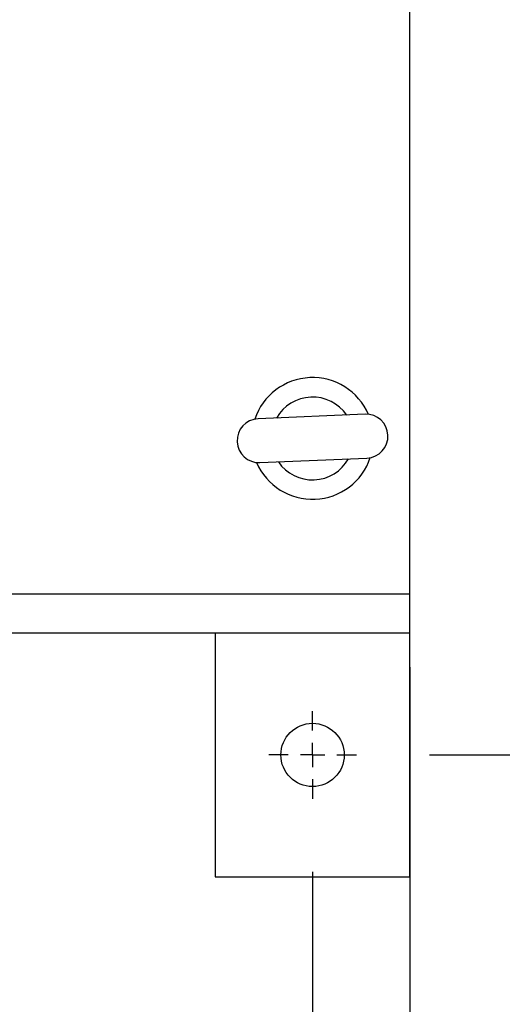
# Model space of a CAD drawing. Units: millimetres. Extents: x 60 to 6240, y 60 to 4395.
# Drawn here: x 2158 to 2257, y 3234 to 3436 of the extents above; entities that cross this region are included whole.
import ezdxf

# ---------------------------------------------------------------- set-up
doc = ezdxf.new("R2010")
doc.units = ezdxf.units.MM
doc.header["$LTSCALE"] = 15
doc.layers.add('FORMAT', color=7, linetype='Continuous')
doc.styles.add('SLDTEXTSTYLE0', font='TXT', dxfattribs={"width": 0.75})
doc.dimstyles.new('SLDDIMSTYLE0', dxfattribs={"dimtxt": 52.5, "dimasz": 53.34, "dimexe": 0, "dimexo": 0.0625, "dimgap": 13.125, "dimtad": 1, "dimdec": 0, "dimrnd": 1e-09, "dimzin": 12, "dimdsep": 46, "dimtxsty": 'SLDTEXTSTYLE0', "dimsah": 1, "dimcen": 0.09, "dimadec": 0, "dimazin": 3, "dimtfac": 1, "dimtdec": 0, "dimtofl": 0, "dimtmove": 0, "dimatfit": 3, "dimfxl": 0, "dimfrac": 2, "dimtolj": 1, "dimtzin": 12, "dimarcsym": 0})

# ---------------------------------------------------------------- blocks, each defined once
blk = doc.blocks.new('_D_5')
at = {"layer": 'FORMAT', "color": 7}
for p, q in [((1902.91, 4157.82), (2517.15, 4157.82)), ((2502.15, 4157.82), (2502.15, 2971.36)), ((2217.91, 2971.36), (2517.15, 2971.36))]:
    blk.add_line(p, q, dxfattribs=at)
for points in [[(2502.15, 4157.82), (2496.44, 4104.48), (2507.87, 4104.48)], [(2502.15, 2971.36), (2507.87, 3024.7), (2496.44, 3024.7)]]:
    blk.add_solid(points, dxfattribs=at)
at = {"layer": 'FORMAT', "color": 7, "insert": (2434.48, 3446.67), "char_height": 52.5, "attachment_point": 1, "rotation": 90, "style": 'SLDTEXTSTYLE0'}
blk.add_mtext('1186', dxfattribs=at)
blk = doc.blocks.new('_D_6')
at = {"layer": 'FORMAT', "color": 7}
for p, q in [((1168.25, 3302.79), (1168.25, 2747.28)), ((2238.25, 3302.79), (2238.25, 2747.28)), ((1168.25, 2762.28), (2238.25, 2762.28))]:
    blk.add_line(p, q, dxfattribs=at)
for points in [[(1168.25, 2762.28), (1221.59, 2756.57), (1221.59, 2768)], [(2238.25, 2762.28), (2184.91, 2768), (2184.91, 2756.57)]]:
    blk.add_solid(points, dxfattribs=at)
at = {"layer": 'FORMAT', "color": 7, "insert": (1613.75, 2829.96), "char_height": 52.5, "attachment_point": 1, "style": 'SLDTEXTSTYLE0'}
blk.add_mtext('1070', dxfattribs=at)
blk = doc.blocks.new('_D_7')
at = {"layer": 'FORMAT', "color": 7}
for p, q in [((1188.25, 3260.79), (1188.25, 2855.61)), ((2218.25, 3260.79), (2218.25, 2855.61)), ((1188.25, 2870.61), (2218.25, 2870.61))]:
    blk.add_line(p, q, dxfattribs=at)
for points in [[(1188.25, 2870.61), (1241.59, 2864.89), (1241.59, 2876.32)], [(2218.25, 2870.61), (2164.91, 2876.32), (2164.91, 2864.89)]]:
    blk.add_solid(points, dxfattribs=at)
at = {"layer": 'FORMAT', "color": 7, "insert": (1613.75, 2938.28), "char_height": 52.5, "attachment_point": 1, "style": 'SLDTEXTSTYLE0'}
blk.add_mtext('1030', dxfattribs=at)
blk = doc.blocks.new('_D_8')
at = {"layer": 'FORMAT', "color": 7}
for p, q in [((2242.25, 3784.79), (2412.11, 3784.79)), ((2397.11, 3284.79), (2397.11, 3784.79)), ((2242.25, 3284.79), (2412.11, 3284.79))]:
    blk.add_line(p, q, dxfattribs=at)
for points in [[(2397.11, 3784.79), (2391.4, 3731.45), (2402.83, 3731.45)], [(2397.11, 3284.79), (2402.83, 3338.13), (2391.4, 3338.13)]]:
    blk.add_solid(points, dxfattribs=at)
at = {"layer": 'FORMAT', "color": 7, "insert": (2329.44, 3478.85), "char_height": 52.5, "attachment_point": 1, "rotation": 90, "style": 'SLDTEXTSTYLE0'}
blk.add_mtext('500', dxfattribs=at)
blk = doc.blocks.new('SW_CENTERMARKSYMBOL_2')
at = {"layer": 'FORMAT', "color": 0}
for p, q in [((0, 5), (0, 9)), ((0, 0), (0, 2.5)), ((-5, 0), (-9, 0)), ((0, 0), (-2.5, 0)), ((0, 0), (0, -2.5)), ((0, 0), (2.5, 0)), ((5, 0), (9, 0)), ((0, -5), (0, -9))]:
    blk.add_line(p, q, dxfattribs=at)

msp = doc.modelspace()

# ---------------------------------------------------------------- linework, layer by layer
at = {"color": 7, "linetype": 'Continuous', "lineweight": 25}
for p, q in [((2238.25, 3317.79), (2238.25, 3751.79)), ((2229.05, 3354.76), (2207.07, 3353.82)), ((2207.45, 3344.83), (2229.43, 3345.77)), ((2238.25, 3317.79), (2113.61, 3317.79)), ((2238.25, 3309.79), (2238.25, 3317.79)), ((2238.25, 3309.79), (2113.41, 3309.79)), ((2198.25, 3309.79), (2198.25, 3259.79)), ((2238.25, 3259.79), (2238.25, 3309.79)), ((2198.25, 3259.79), (2238.25, 3259.79))]:
    msp.add_line(p, q, dxfattribs=at)
msp.add_circle((2218.25, 3284.79), 6.5, dxfattribs=at)
for centre, radius, start, end in [((2218.25, 3349.79), 12.5, 92.5996, 161.6128), ((2218.25, 3349.79), 12.5, 23.3031, 92.5996), ((2218.25, 3349.79), 8.5, 34.4236, 150.4922), ((2229.24, 3350.27), 4.5, 272.4579, 92.4579), ((2207.26, 3349.32), 4.5, 92.4579, 272.4579), ((2218.25, 3349.79), 12.5, 203.3031, 341.6128), ((2218.25, 3349.79), 8.5, 214.4236, 330.4922)]:
    msp.add_arc(centre, radius, start, end, dxfattribs=at)

# ---------------------------------------------------------------- block references
at = {"layer": 'FORMAT', "color": 7}
msp.add_blockref('SW_CENTERMARKSYMBOL_2', (2218.25, 3284.79), dxfattribs=at)

# ---------------------------------------------------------------- dimensions: what is measured, and where the dimension line sits
for base, p1, p2, picture, middle in [((2502.15, 2971.36), (1887.91, 4157.82), (2202.91, 2971.36), '_D_5', (2502.15, 3524.26)), ((2397.11, 3784.79), (2227.25, 3284.79), (2227.25, 3784.79), '_D_8', (2397.11, 3537.04))]:
    dim = msp.add_linear_dim(base=base, p1=p1, p2=p2, angle=90, dimstyle='SLDDIMSTYLE0', dxfattribs=at)
    dim.commit()
    dim.dimension.update_dxf_attribs({"geometry": picture, "text_midpoint": middle, "dimtype": 160})
for base, p1, p2, picture, middle in [((2238.25, 2762.28), (1168.25, 3317.79), (2238.25, 3317.79), '_D_6', (1691.34, 2762.28)), ((2218.25, 2870.61), (1188.25, 3275.79), (2218.25, 3275.79), '_D_7', (1691.34, 2870.61))]:
    dim = msp.add_linear_dim(base=base, p1=p1, p2=p2, dimstyle='SLDDIMSTYLE0', dxfattribs=at)
    dim.commit()
    dim.dimension.update_dxf_attribs({"geometry": picture, "text_midpoint": middle, "dimtype": 160})

doc.saveas('drawing.dxf')
